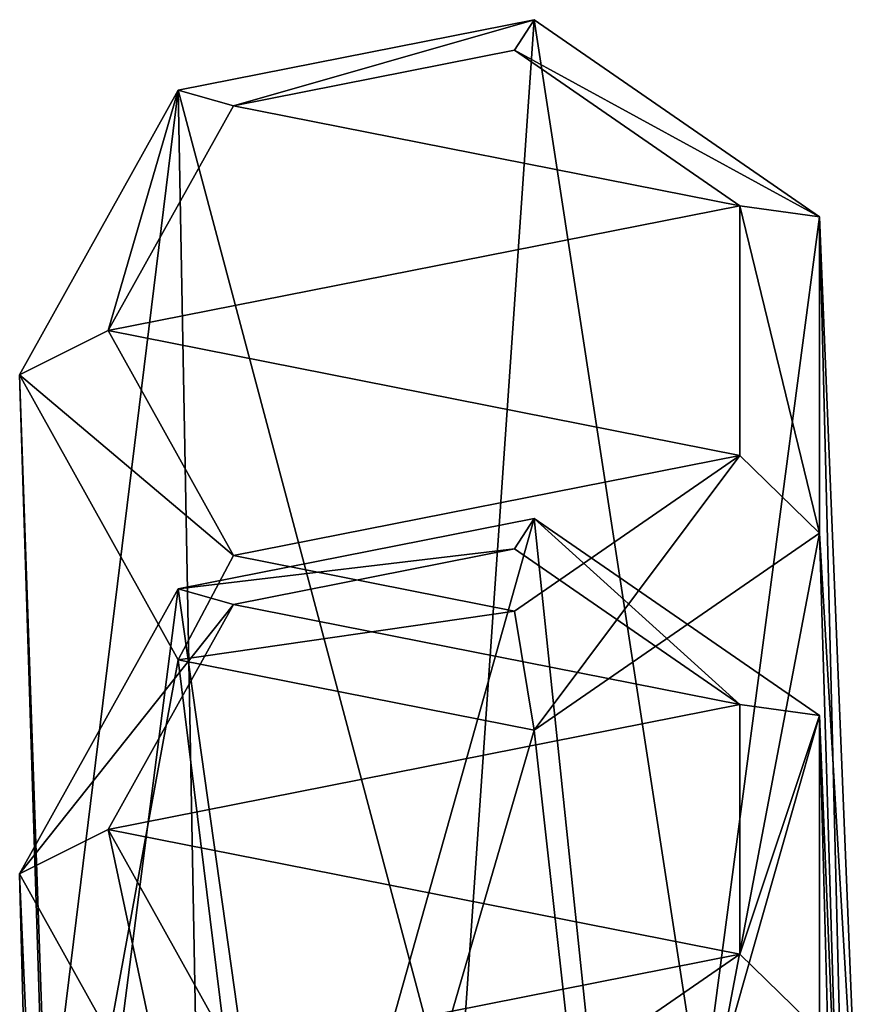
# Model space of a CAD drawing. Units: centimetres. Extents: x 5.02 to 10.93, y -11.8 to -5.92.
# Drawn here: x 9.7 to 10.65, y -7.86 to -6.75 of the extents above; entities that cross this region are included whole.
import ezdxf

# ---------------------------------------------------------------- set-up
doc = ezdxf.new("R2010")
doc.units = ezdxf.units.CM
doc.header["$MEASUREMENT"] = 0
doc.layers.add('ACAD_FREEWAY_COMPONENT_6_Mesh_0', color=7, linetype='Continuous')

msp = doc.modelspace()

# ---------------------------------------------------------------- linework, layer by layer
at = {"layer": 'ACAD_FREEWAY_COMPONENT_6_Mesh_0'}
for points in [[(10.285, -6.7475, 2.0741), (10.1978, -8.0098, -0.1353), (9.8832, -6.8269, 2.12)], [(9.8832, -6.8269, 2.12), (9.9455, -6.8446, 2.2457), (10.285, -6.7475, 2.0741)], [(10.2628, -6.7819, 2.2095), (10.285, -6.7475, 2.0741), (9.9455, -6.8446, 2.2457)], [(10.1978, -8.0098, -0.1353), (10.285, -6.7475, 2.0741), (10.4741, -7.9769, 0.126)], [(10.285, -6.7475, 2.0741), (10.2628, -6.7819, 2.2095), (10.6073, -6.9701, 2.2026)], [(10.285, -6.7475, 2.0741), (10.6073, -6.9701, 2.2026), (10.4741, -7.9769, 0.126)], [(10.2628, -6.7819, 2.2095), (9.9455, -6.8446, 2.2457), (10.5172, -6.9576, 2.3109)], [(10.2628, -6.7819, 2.2095), (10.5172, -6.9576, 2.3109), (10.6073, -6.9701, 2.2026)], [(9.7043, -7.1485, 2.3057), (9.8832, -6.8269, 2.12), (9.7349, -8.0335, 0.4378)], [(9.7043, -7.1485, 2.3057), (9.8043, -7.0985, 2.3923), (9.8832, -6.8269, 2.12)], [(9.8832, -6.8269, 2.12), (9.9048, -7.9772, 0.0951), (9.7349, -8.0335, 0.4378)], [(9.8043, -7.0985, 2.3923), (9.9455, -6.8446, 2.2457), (9.8832, -6.8269, 2.12)], [(10.1978, -8.0098, -0.1353), (9.9048, -7.9772, 0.0951), (9.8832, -6.8269, 2.12)], [(9.9455, -6.8446, 2.2457), (9.8043, -7.0985, 2.3923), (10.5172, -6.9576, 2.3109)], [(10.5172, -7.2394, 2.4736), (10.5172, -6.9576, 2.3109), (9.8043, -7.0985, 2.3923)], [(10.5172, -7.2394, 2.4736), (10.6073, -7.327, 2.4087), (10.5172, -6.9576, 2.3109)], [(10.6073, -6.9701, 2.2026), (10.5172, -6.9576, 2.3109), (10.6073, -7.327, 2.4087)], [(10.6073, -6.9701, 2.2026), (10.6337, -8.0474, 0.4717), (10.4741, -7.9769, 0.126)], [(10.6543, -8.1249, 0.6033), (10.6337, -8.0474, 0.4717), (10.6073, -6.9701, 2.2026)], [(10.6543, -8.1249, 0.6033), (10.6073, -6.9701, 2.2026), (10.6073, -7.327, 2.4087)], [(9.9455, -7.3524, 2.5389), (9.8043, -7.0985, 2.3923), (9.7043, -7.1485, 2.3057)], [(9.9455, -7.3524, 2.5389), (10.5172, -7.2394, 2.4736), (9.8043, -7.0985, 2.3923)], [(9.7392, -8.2563, 0.7441), (9.7043, -7.1485, 2.3057), (9.7349, -8.0335, 0.4378)], [(9.7043, -7.1485, 2.3057), (9.7392, -8.2563, 0.7441), (9.8832, -7.4702, 2.4914)], [(9.8832, -7.4702, 2.4914), (9.9455, -7.3524, 2.5389), (9.7043, -7.1485, 2.3057)], [(9.9455, -7.3524, 2.5389), (10.2628, -7.4152, 2.5751), (10.5172, -7.2394, 2.4736)], [(10.5172, -7.2394, 2.4736), (10.2628, -7.4152, 2.5751), (10.285, -7.5496, 2.5372)], [(10.6073, -7.327, 2.4087), (10.5172, -7.2394, 2.4736), (10.285, -7.5496, 2.5372)], [(10.285, -7.3104, -2.3991), (9.8832, -7.3898, -2.445), (10.0097, -8.2892, -0.7426)], [(10.285, -7.3104, -2.3991), (10.2628, -7.3448, -2.5345), (9.8832, -7.3898, -2.445)], [(10.3887, -8.3019, -0.7552), (10.285, -7.3104, -2.3991), (10.0097, -8.2892, -0.7426)], [(10.5172, -7.5205, -2.6359), (10.2628, -7.3448, -2.5345), (10.285, -7.3104, -2.3991)], [(10.285, -7.3104, -2.3991), (10.3887, -8.3019, -0.7552), (10.6073, -7.533, -2.5276)], [(10.6073, -7.533, -2.5276), (10.5172, -7.5205, -2.6359), (10.285, -7.3104, -2.3991)], [(10.285, -7.5496, 2.5372), (10.3887, -8.4775, 0.8566), (10.6073, -7.327, 2.4087)], [(10.3887, -8.4775, 0.8566), (10.6337, -8.2251, 0.7181), (10.6073, -7.327, 2.4087)], [(10.6543, -8.1249, 0.6033), (10.6073, -7.327, 2.4087), (10.6337, -8.2251, 0.7181)], [(9.9455, -7.4075, -2.5707), (9.8832, -7.3898, -2.445), (10.2628, -7.3448, -2.5345)], [(9.9455, -7.4075, -2.5707), (10.2628, -7.3448, -2.5345), (10.5172, -7.5205, -2.6359)], [(9.9455, -7.3524, 2.5389), (9.8832, -7.4702, 2.4914), (10.2628, -7.4152, 2.5751)], [(9.7043, -7.7115, -2.6307), (9.7392, -8.51, -0.8905), (9.8832, -7.3898, -2.445)], [(9.8832, -7.3898, -2.445), (9.9455, -7.4075, -2.5707), (9.7043, -7.7115, -2.6307)], [(10.0097, -8.2892, -0.7426), (9.8832, -7.3898, -2.445), (9.7392, -8.51, -0.8905)], [(9.9455, -7.4075, -2.5707), (9.8043, -7.6615, -2.7173), (9.7043, -7.7115, -2.6307)], [(9.9455, -7.4075, -2.5707), (10.5172, -7.5205, -2.6359), (9.8043, -7.6615, -2.7173)], [(10.285, -7.5496, 2.5372), (10.2628, -7.4152, 2.5751), (9.8832, -7.4702, 2.4914)], [(10.0097, -8.4948, 0.8613), (9.8832, -7.4702, 2.4914), (9.7392, -8.2563, 0.7441)], [(10.285, -7.5496, 2.5372), (9.8832, -7.4702, 2.4914), (10.0097, -8.4948, 0.8613)], [(10.5172, -7.5205, -2.6359), (10.5172, -7.8024, -2.7986), (9.8043, -7.6615, -2.7173)], [(10.5172, -7.5205, -2.6359), (10.6073, -7.533, -2.5276), (10.5172, -7.8024, -2.7986)], [(10.3887, -8.3019, -0.7552), (10.6337, -8.548, -0.9046), (10.6073, -7.533, -2.5276)], [(10.6073, -7.8899, -2.7337), (10.5172, -7.8024, -2.7986), (10.6073, -7.533, -2.5276)], [(10.6543, -8.6976, -0.9339), (10.6073, -7.8899, -2.7337), (10.6073, -7.533, -2.5276)], [(10.6543, -8.6976, -0.9339), (10.6073, -7.533, -2.5276), (10.6337, -8.548, -0.9046)], [(10.3887, -8.4775, 0.8566), (10.285, -7.5496, 2.5372), (10.0097, -8.4948, 0.8613)], [(9.7043, -7.7115, -2.6307), (9.8043, -7.6615, -2.7173), (9.8832, -8.0331, -2.8164)], [(9.9455, -7.9154, -2.8639), (9.8043, -7.6615, -2.7173), (10.5172, -7.8024, -2.7986)], [(9.8043, -7.6615, -2.7173), (9.9455, -7.9154, -2.8639), (9.8832, -8.0331, -2.8164)], [(9.7392, -8.51, -0.8905), (9.7043, -7.7115, -2.6307), (9.7349, -8.8866, -0.9303)], [(9.7043, -7.7115, -2.6307), (9.8832, -8.0331, -2.8164), (9.7349, -8.8866, -0.9303)], [(10.2628, -7.9781, -2.9001), (9.9455, -7.9154, -2.8639), (10.5172, -7.8024, -2.7986)], [(10.2628, -7.9781, -2.9001), (10.5172, -7.8024, -2.7986), (10.6073, -7.8899, -2.7337)]]:
    msp.add_3dface(points, dxfattribs=at)

doc.saveas('drawing.dxf')
